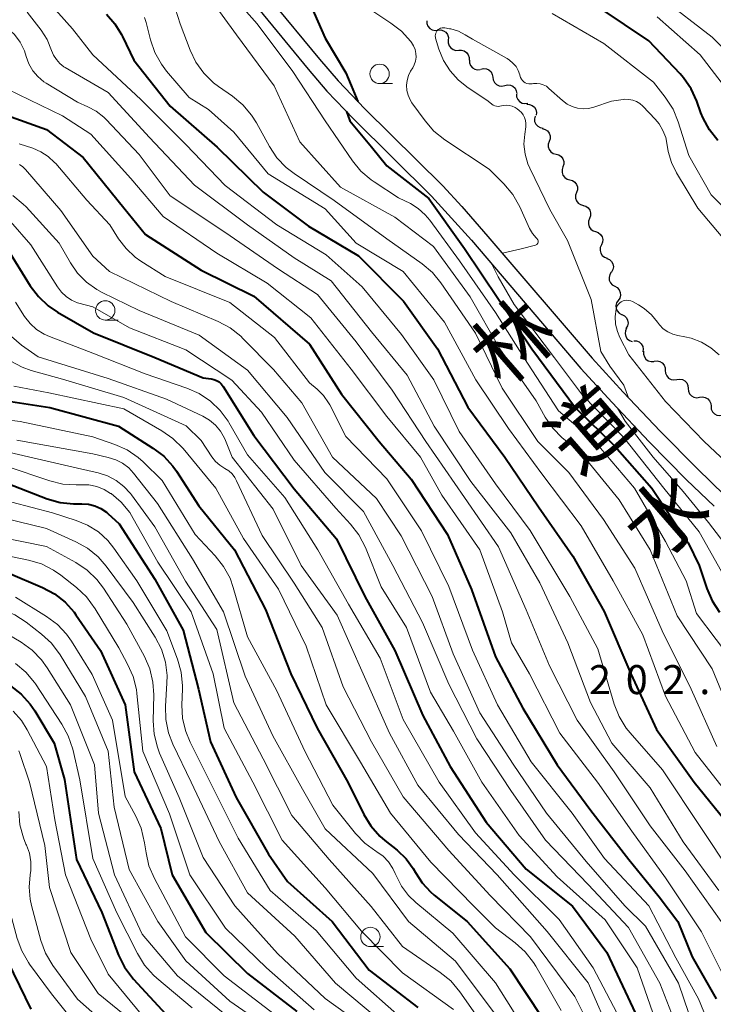
# Model space of a CAD drawing. Units: metres. Extents: x -75536 to -74000, y 24000 to 25500.
# Drawn here: x -74428 to -74339, y 24394 to 24522 of the extents above; entities that cross this region are included whole.
import ezdxf
from ezdxf.enums import TextEntityAlignment as Align

# ---------------------------------------------------------------- set-up
doc = ezdxf.new("R2010")
doc.units = ezdxf.units.M
for name, color, linetype, lineweight in [('210100_道路縁(街区線)', 7, 'Continuous', 30), ('510200_細流', 7, 'Continuous', 30), ('633100_広葉樹林', 7, 'Continuous', 13), ('710100_等高線(計曲線)', 7, 'Continuous', 40), ('710200_等高線(主曲線)', 7, 'Continuous', 13), ('731200_図化機測定による標高点', 7, 'Continuous', 40), ('812100_(注記)道路の路線名', 7, 'Continuous', 53)]:
    doc.layers.add(name, color=color, linetype=linetype, lineweight=lineweight)
doc.styles.add('Style-Kanji V', font='MS Gothic.ttf')
doc.styles.add('Style-WORKING', font='MS Gothic.ttf')

msp = doc.modelspace()

# ---------------------------------------------------------------- linework, layer by layer
at = {"layer": '210100_道路縁(街区線)', "linetype": 'Continuous', "lineweight": 30, "flags": 128}
for points in [[(-74421.68, 24546.69), (-74415.55, 24542.48), (-74411.48, 24539.57), (-74407.89, 24536.81), (-74405.51, 24534.74), (-74402.21, 24531.29), (-74396.13, 24524.21), (-74389.73, 24516.43), (-74387.3, 24513.62), (-74383.85, 24510.01), (-74373.79, 24500.04), (-74371.34, 24497.39), (-74367.95, 24493.53), (-74354.49, 24477.78), (-74350.48, 24473.39), (-74345.71, 24468.36), (-74340.9, 24463.47), (-74337.39, 24460.07)], [(-74423.18, 24545.34), (-74416.78, 24540.95), (-74412.75, 24538.07), (-74409.2, 24535.33), (-74406.83, 24533.28), (-74405.54, 24532), (-74403.32, 24529.59), (-74397.61, 24522.93), (-74391.18, 24515.12), (-74388.75, 24512.3), (-74385.3, 24508.69), (-74375.23, 24498.71), (-74370.09, 24493.02), (-74355.94, 24476.46), (-74351.91, 24472.05), (-74347.12, 24466.98), (-74342.29, 24462.07), (-74338.75, 24458.66)]]:
    msp.add_lwpolyline(points, dxfattribs=at)
at = {"layer": '510200_細流', "linetype": 'Continuous', "lineweight": 30, "flags": 128}
for points in [[(-74375.87, 24521.39), (-74375.85, 24521.02), (-74375.71, 24520.68), (-74375.47, 24520.4), (-74375.15, 24520.22), (-74374.79, 24520.14), (-74374.43, 24520.19)], [(-74374.43, 24520.19), (-74374.06, 24520.21), (-74373.71, 24520.1), (-74373.4, 24519.9), (-74373.19, 24519.6), (-74373.07, 24519.25), (-74373.08, 24518.88)], [(-74373.08, 24518.88), (-74373.08, 24518.52), (-74372.97, 24518.17), (-74372.75, 24517.88), (-74372.45, 24517.67), (-74372.1, 24517.56), (-74371.73, 24517.58)], [(-74371.73, 24517.58), (-74371.36, 24517.6), (-74371.01, 24517.5), (-74370.71, 24517.29), (-74370.49, 24517), (-74370.37, 24516.65), (-74370.38, 24516.28)], [(-74370.35, 24516.31), (-74370.34, 24515.95), (-74370.21, 24515.6), (-74369.97, 24515.32), (-74369.66, 24515.13), (-74369.3, 24515.04), (-74368.94, 24515.08)], [(-74368.88, 24515.15), (-74368.52, 24515.24), (-74368.16, 24515.19), (-74367.82, 24515.04), (-74367.56, 24514.79), (-74367.39, 24514.46), (-74367.33, 24514.1)], [(-74367.33, 24514.1), (-74367.27, 24513.74), (-74367.1, 24513.41), (-74366.84, 24513.16), (-74366.51, 24513), (-74366.14, 24512.96), (-74365.78, 24513.04)], [(-74365.78, 24513.04), (-74365.42, 24513.12), (-74365.06, 24513.08), (-74364.73, 24512.92), (-74364.46, 24512.67), (-74364.29, 24512.35), (-74364.23, 24511.98)], [(-74364.28, 24511.92), (-74364.26, 24511.55), (-74364.11, 24511.21), (-74363.87, 24510.94), (-74363.54, 24510.76), (-74363.18, 24510.69), (-74362.82, 24510.74)], [(-74362.95, 24510.6), (-74362.59, 24510.59), (-74362.25, 24510.46), (-74361.96, 24510.22), (-74361.77, 24509.91), (-74361.69, 24509.55), (-74361.73, 24509.18)], [(-74361.87, 24509.08), (-74361.95, 24508.72), (-74361.92, 24508.36), (-74361.77, 24508.02), (-74361.52, 24507.75), (-74361.2, 24507.58), (-74360.84, 24507.51)], [(-74360.93, 24507.46), (-74360.58, 24507.36), (-74360.27, 24507.16), (-74360.05, 24506.87), (-74359.93, 24506.52), (-74359.93, 24506.15), (-74360.04, 24505.81)], [(-74360.04, 24505.81), (-74360.16, 24505.46), (-74360.16, 24505.09), (-74360.04, 24504.74), (-74359.81, 24504.45), (-74359.51, 24504.25), (-74359.15, 24504.16)], [(-74359.15, 24504.16), (-74358.8, 24504.06), (-74358.49, 24503.86), (-74358.27, 24503.57), (-74358.15, 24503.22), (-74358.15, 24502.85), (-74358.26, 24502.51)], [(-74358.26, 24502.51), (-74358.38, 24502.16), (-74358.38, 24501.79), (-74358.27, 24501.44), (-74358.04, 24501.15), (-74357.74, 24500.94), (-74357.39, 24500.85)], [(-74357.39, 24500.85), (-74357.03, 24500.75), (-74356.73, 24500.55), (-74356.51, 24500.25), (-74356.39, 24499.91), (-74356.39, 24499.54), (-74356.51, 24499.19)], [(-74356.51, 24499.19), (-74356.63, 24498.85), (-74356.63, 24498.48), (-74356.51, 24498.13), (-74356.29, 24497.84), (-74355.99, 24497.63), (-74355.63, 24497.53)], [(-74355.65, 24497.52), (-74355.3, 24497.42), (-74355.01, 24497.2), (-74354.79, 24496.9), (-74354.69, 24496.55), (-74354.7, 24496.18), (-74354.83, 24495.84)], [(-74354.83, 24495.84), (-74354.96, 24495.49), (-74354.98, 24495.13), (-74354.87, 24494.78), (-74354.66, 24494.48), (-74354.36, 24494.26), (-74354.01, 24494.15)], [(-74354.04, 24494.14), (-74353.7, 24494.01), (-74353.41, 24493.79), (-74353.21, 24493.48), (-74353.12, 24493.12), (-74353.15, 24492.76), (-74353.29, 24492.42)], [(-74353.29, 24492.42), (-74353.44, 24492.08), (-74353.47, 24491.72), (-74353.38, 24491.36), (-74353.18, 24491.05), (-74352.89, 24490.82), (-74352.54, 24490.7)], [(-74352.6, 24490.68), (-74352.27, 24490.53), (-74352, 24490.28), (-74351.82, 24489.96), (-74351.75, 24489.6), (-74351.81, 24489.24), (-74351.98, 24488.91)], [(-74352.02, 24488.9), (-74352.22, 24488.59), (-74352.31, 24488.23), (-74352.29, 24487.87), (-74352.14, 24487.53), (-74351.9, 24487.26), (-74351.58, 24487.08)], [(-74351.58, 24487.08), (-74351.26, 24486.9), (-74351.01, 24486.62), (-74350.87, 24486.28), (-74350.84, 24485.92), (-74350.93, 24485.56), (-74351.13, 24485.25)], [(-74351.13, 24485.25), (-74351.33, 24484.95), (-74351.42, 24484.59), (-74351.39, 24484.22), (-74351.24, 24483.89), (-74351, 24483.61), (-74350.68, 24483.43)], [(-74350.66, 24483.44), (-74350.33, 24483.28), (-74350.07, 24483.02), (-74349.91, 24482.69), (-74349.86, 24482.32), (-74349.93, 24481.96), (-74350.12, 24481.64)], [(-74350.05, 24481.67), (-74350.2, 24481.33), (-74350.23, 24480.97), (-74350.14, 24480.61), (-74349.95, 24480.3), (-74349.66, 24480.07), (-74349.32, 24479.94)], [(-74349.12, 24480.05), (-74348.75, 24480.02), (-74348.42, 24479.88), (-74348.14, 24479.63), (-74347.96, 24479.31), (-74347.89, 24478.95), (-74347.95, 24478.59)], [(-74347.85, 24478.68), (-74347.86, 24478.31), (-74347.75, 24477.96), (-74347.54, 24477.66), (-74347.24, 24477.45), (-74346.89, 24477.34), (-74346.52, 24477.35)], [(-74346.47, 24477.4), (-74346.11, 24477.44), (-74345.75, 24477.36), (-74345.44, 24477.17), (-74345.2, 24476.89), (-74345.07, 24476.55), (-74345.05, 24476.18)], [(-74345.04, 24476.2), (-74345.01, 24475.83), (-74344.86, 24475.49), (-74344.61, 24475.22), (-74344.29, 24475.05), (-74343.93, 24474.98), (-74343.57, 24475.04)], [(-74343.57, 24475.04), (-74343.2, 24475.09), (-74342.84, 24475.03), (-74342.52, 24474.85), (-74342.27, 24474.58), (-74342.12, 24474.24), (-74342.09, 24473.88)], [(-74342.09, 24473.88), (-74342.06, 24473.51), (-74341.91, 24473.18), (-74341.66, 24472.91), (-74341.34, 24472.73), (-74340.97, 24472.67), (-74340.61, 24472.73)], [(-74340.61, 24472.73), (-74340.25, 24472.78), (-74339.89, 24472.72), (-74339.56, 24472.54), (-74339.32, 24472.27), (-74339.17, 24471.94), (-74339.13, 24471.57)], [(-74339.13, 24471.57), (-74339.1, 24471.21), (-74338.95, 24470.87), (-74338.7, 24470.6), (-74338.38, 24470.43), (-74338.02, 24470.36), (-74337.65, 24470.42)]]:
    msp.add_lwpolyline(points, dxfattribs=at)
at = {"layer": '633100_広葉樹林', "linetype": 'Continuous', "lineweight": 13}
for p, q in [((-74381.95, 24513.28), (-74380.28, 24513.28)), ((-74417.39, 24482.71), (-74415.72, 24482.71)), ((-74383.14, 24401.74), (-74381.47, 24401.74))]:
    msp.add_line(p, q, dxfattribs=at)
for centre in [(-74381.95, 24514.53), (-74417.39, 24483.96), (-74383.14, 24402.99)]:
    msp.add_circle(centre, 1.25, dxfattribs=at)
at = {"layer": '710100_等高線(計曲線)', "linetype": 'Continuous', "lineweight": 40, "flags": 128}
for points, elevation in [([(-74392.59, 24527.41), (-74389, 24519.14), (-74386.33, 24514.65), (-74385.63, 24513.04), (-74384.76, 24510.96)], 210), ([(-74338.26, 24505.91), (-74339.34, 24507.28), (-74340.17, 24508.81), (-74340.44, 24509.48), (-74340.97, 24510.99), (-74341.69, 24512.58), (-74342.68, 24514.02), (-74343.14, 24514.55), (-74347.18, 24518.82), (-74353.44, 24523)], 210), ([(-74417.23, 24522.23), (-74416.14, 24521), (-74415.28, 24519.6), (-74415.17, 24519.38), (-74413.72, 24516.28), (-74409, 24510.37), (-74402.95, 24505.05), (-74397, 24499.26), (-74391.16, 24494.84), (-74384.68, 24491), (-74378.85, 24485.15), (-74374.48, 24479), (-74370.54, 24471.46), (-74365.77, 24465), (-74361.41, 24458.59), (-74357, 24452.21), (-74352.93, 24445.07), (-74349.51, 24437), (-74346.2, 24429.8), (-74341.32, 24423), (-74336.69, 24417.31)], 220), ([(-74432.33, 24509.97), (-74425, 24507.32), (-74420.27, 24503.73), (-74415, 24497.2), (-74412.21, 24493.79), (-74405, 24489.18), (-74398.21, 24485.79), (-74391, 24479.58), (-74386.86, 24473.14), (-74382.01, 24467), (-74377.87, 24462.13), (-74373.2, 24455), (-74370.1, 24447.9), (-74367, 24439.2), (-74363.45, 24432.55), (-74359, 24425.25), (-74354.65, 24419.35), (-74349.76, 24413), (-74345.84, 24408.16), (-74343.43, 24405), (-74341.58, 24400.42), (-74338.48, 24395)], 230), ([(-74386.24, 24509.67), (-74385.78, 24508.45), (-74382.98, 24505.08), (-74381, 24502.64), (-74375.58, 24498.42), (-74371, 24491.94), (-74366.59, 24485.41), (-74362.28, 24479), (-74356.64, 24471.36), (-74351.57, 24466.43), (-74346.8, 24461), (-74342.08, 24453.92)], 210), ([(-74430.06, 24491.94), (-74427.09, 24487.14), (-74426.04, 24485.75), (-74424.77, 24484.55), (-74423.58, 24483.74), (-74418.93, 24481.07), (-74411, 24477.89), (-74404.74, 24475.26), (-74403.73, 24475.13), (-74403.36, 24475.05), (-74403.02, 24474.91), (-74402.7, 24474.71), (-74402.42, 24474.45), (-74402.18, 24474.14), (-74398.19, 24467.81), (-74393, 24460.92), (-74387.54, 24454.46), (-74383.88, 24447), (-74379.99, 24440.01), (-74376.38, 24431.62), (-74372.82, 24425), (-74368.19, 24417.81), (-74363, 24411.75), (-74357.04, 24406.96), (-74352.58, 24401), (-74348.9, 24393.1)], 240), ([(-74431.87, 24472.55), (-74424.57, 24471.43), (-74415.69, 24469), (-74411.23, 24466.16), (-74409.84, 24465.11), (-74408.66, 24463.82), (-74408.21, 24463.18), (-74405.29, 24458.71), (-74400.72, 24453), (-74396.71, 24445.29), (-74393.4, 24437), (-74390.02, 24429.98), (-74386.07, 24423), (-74383.98, 24418.81), (-74383.07, 24417.33), (-74381.92, 24416.02), (-74381.28, 24415.47), (-74379.69, 24414.2), (-74378.54, 24413.1), (-74377.6, 24411.83), (-74377.3, 24411.3), (-74376.45, 24409.97), (-74375.38, 24408.8), (-74374.9, 24408.4), (-74370.63, 24405), (-74365.12, 24398.88), (-74361, 24392.63)], 250), ([(-74431, 24462), (-74424.89, 24459.63), (-74423.22, 24459.15), (-74421.49, 24458.96), (-74421.12, 24458.96)], 260), ([(-74421.12, 24458.96), (-74420.44, 24458.97), (-74419.58, 24458.91), (-74418.75, 24458.7), (-74417.96, 24458.35), (-74417.25, 24457.87), (-74417.05, 24457.7), (-74415.61, 24456.39), (-74411, 24449.23), (-74407.35, 24442.65), (-74405.34, 24435), (-74403.81, 24428.19), (-74400.47, 24421), (-74396.32, 24413.68), (-74393.85, 24410.15), (-74388.08, 24405), (-74383.29, 24398.71), (-74377, 24393.89)], 260), ([(-74342.08, 24453.92), (-74340.67, 24451), (-74339.68, 24448.03), (-74339, 24446.43), (-74338.04, 24444.97)], 210), ([(-74429.95, 24450.05), (-74425.49, 24448.14), (-74423.96, 24447.32), (-74422.58, 24446.24), (-74421.42, 24444.95), (-74421.18, 24444.61), (-74418.01, 24439.99), (-74414.82, 24433), (-74413.65, 24424.35), (-74410.23, 24417), (-74408.74, 24411), (-74404.42, 24403.58), (-74399, 24398.26), (-74392.63, 24393.37)], 270), ([(-74429.65, 24435.45), (-74428.28, 24434.38), (-74427.11, 24433.09), (-74426.51, 24432.22), (-74423.98, 24428.02), (-74422.66, 24423.34), (-74421.1, 24413), (-74417.86, 24406.14), (-74415.68, 24400.65), (-74414.91, 24399.09), (-74413.87, 24397.69), (-74413.74, 24397.54), (-74409.55, 24393)], 280), ([(-74430.72, 24401.28), (-74427, 24393.65)], 290)]:
    msp.add_lwpolyline(points, dxfattribs=dict(at, elevation=elevation))
at = {"layer": '710200_等高線(主曲線)', "linetype": 'Continuous', "lineweight": 13, "flags": 128}
for points, elevation in [([(-74333.89, 24514.11), (-74339, 24519.29), (-74345.59, 24524.41), (-74351.92, 24529), (-74359.55, 24532.45), (-74361.64, 24533.36), (-74363.03, 24534.12)], 214), ([(-74403, 24526.89), (-74397.78, 24521), (-74393.15, 24514.85), (-74389, 24508.46), (-74385.47, 24503.31), (-74384.36, 24501.96), (-74383.04, 24500.83), (-74382.66, 24500.57), (-74379.49, 24498.51), (-74377.97, 24497.76), (-74376.95, 24497.13), (-74376.05, 24496.33), (-74375.47, 24495.63), (-74371.65, 24490.35), (-74367, 24483.71), (-74362.86, 24477.14), (-74358.82, 24471), (-74354.13, 24467), (-74349.02, 24460.98), (-74345, 24454.11), (-74342.35, 24449), (-74341, 24444.8), (-74335.92, 24438.08)], 212), ([(-74426.34, 24525.66), (-74421.64, 24520.36), (-74419, 24517), (-74412.8, 24511.2), (-74407, 24505.41), (-74401.89, 24500.11), (-74395.25, 24495), (-74388.85, 24491.15), (-74384.19, 24487), (-74379.14, 24480.86), (-74374.93, 24475), (-74371.67, 24468.33), (-74367, 24461.56), (-74362.5, 24455.5), (-74357.37, 24447), (-74353.78, 24440.22), (-74351.64, 24433.09), (-74350.99, 24431.47)], 222), ([(-74435.33, 24524.67), (-74430.01, 24520.44), (-74429.12, 24519.6), (-74428.39, 24518.61), (-74427.85, 24517.51), (-74427.6, 24516.77), (-74427.25, 24515.82), (-74426.75, 24514.94), (-74426.09, 24514.17), (-74425.32, 24513.52), (-74425.03, 24513.33), (-74421, 24510.86), (-74419.65, 24510.28), (-74418.56, 24509.7), (-74417.58, 24508.93)], 226), ([(-74408.92, 24524.85), (-74407.72, 24521), (-74406.44, 24517.6), (-74405.69, 24516.03), (-74404.68, 24514.61), (-74403.43, 24513.39), (-74402.75, 24512.88), (-74400.96, 24511.65), (-74399.62, 24510.54), (-74398.49, 24509.21), (-74397.86, 24508.2), (-74396.19, 24505.15), (-74395.23, 24503.69), (-74394.03, 24502.43), (-74393, 24501.64), (-74387.84, 24498.16), (-74381, 24493.23), (-74376.47, 24489.99), (-74375.14, 24488.86), (-74374.03, 24487.51), (-74369.57, 24481), (-74366.11, 24473.89), (-74361.5, 24467), (-74357.52, 24463), (-74353.04, 24456.96), (-74349, 24450.67), (-74345.44, 24442.56), (-74341.69, 24435), (-74338.4, 24427.6)], 216), ([(-74403.78, 24524.22), (-74400.42, 24519.58), (-74395.58, 24513), (-74392.25, 24505.75), (-74387, 24499.87), (-74379.97, 24496.03), (-74375, 24492.24), (-74370.27, 24485.73), (-74366.4, 24479), (-74361.74, 24472.26), (-74360.56, 24470.18), (-74359.57, 24468.74), (-74358.35, 24467.5), (-74357.98, 24467.2), (-74356.19, 24465.81), (-74351, 24459.5), (-74346.99, 24453.01), (-74343.53, 24444.47), (-74339, 24437.65), (-74335.9, 24430.1)], 214), ([(-74427.49, 24522.51), (-74425.69, 24520.19), (-74424.91, 24518.98), (-74424.32, 24517.56), (-74424.07, 24516.94), (-74423.71, 24516.37), (-74423.26, 24515.87), (-74422.73, 24515.46), (-74422.58, 24515.36), (-74417, 24512.13), (-74411.68, 24506.32), (-74405.85, 24500.15), (-74399, 24495.02), (-74393, 24490.76)], 224), ([(-74412.32, 24521.82), (-74412.13, 24521.17), (-74411.57, 24518.94), (-74411, 24517.29), (-74410.15, 24515.77), (-74409.47, 24514.88), (-74406.54, 24511.46), (-74404.07, 24509.93), (-74400.8, 24507), (-74396.37, 24501.63), (-74389, 24497.07), (-74385, 24492.66), (-74378.92, 24489), (-74373.58, 24482.42), (-74369.54, 24475), (-74365.3, 24468.7), (-74361, 24462.84), (-74355.9, 24456.1), (-74351.77, 24449), (-74347.96, 24442.04), (-74345, 24434.12), (-74341.18, 24426.82), (-74336.62, 24421)], 218), ([(-74383.1, 24522.8), (-74380.49, 24521.1), (-74379.12, 24520.03), (-74377.93, 24518.71), (-74377.83, 24518.57), (-74377.56, 24518.14), (-74377.37, 24517.67), (-74377.27, 24517.18), (-74377.25, 24516.67), (-74377.33, 24516.17), (-74377.48, 24515.69), (-74377.67, 24515.33), (-74377.94, 24514.89), (-74378.22, 24514.31), (-74378.41, 24513.69), (-74378.48, 24513.05), (-74378.43, 24512.4), (-74378.28, 24511.77), (-74378.02, 24511.18), (-74377.77, 24510.78), (-74376.08, 24508.45), (-74374.93, 24507.14), (-74373.53, 24506.01), (-74367.8, 24502.2), (-74365.89, 24500.3), (-74364.76, 24498.96), (-74363.83, 24497.33), (-74362.57, 24494.54), (-74362.2, 24493.89), (-74361.73, 24493.32), (-74361.61, 24493.2), (-74361.56, 24493.14), (-74361.51, 24493.07), (-74361.48, 24492.99), (-74361.47, 24492.91), (-74361.46, 24492.82), (-74361.48, 24492.74), (-74361.5, 24492.66), (-74361.54, 24492.59), (-74361.59, 24492.53), (-74361.65, 24492.47), (-74361.73, 24492.43), (-74361.81, 24492.4)], 208), ([(-74335.2, 24495.03), (-74339.11, 24498.89), (-74342, 24504), (-74343.36, 24508.34), (-74344.03, 24509.95), (-74345.05, 24511.53), (-74346.55, 24513.45), (-74353, 24518.46), (-74359.66, 24522.34)], 208), ([(-74340.54, 24517), (-74346.08, 24521.92)], 212), ([(-74343.59, 24501.73), (-74344.26, 24503.06), (-74344.68, 24504.49), (-74344.8, 24505.33), (-74344.99, 24506.29), (-74345.34, 24507.21), (-74345.84, 24508.06), (-74346.35, 24508.67), (-74347.96, 24510.35), (-74348.34, 24510.68), (-74348.78, 24510.95), (-74349.25, 24511.13), (-74349.75, 24511.23), (-74350.26, 24511.24), (-74350.49, 24511.22), (-74351.99, 24511), (-74354.26, 24510.23), (-74354.95, 24510.06), (-74355.67, 24510.02), (-74356.37, 24510.1), (-74357.06, 24510.3), (-74357.7, 24510.61), (-74358.32, 24511.08), (-74360.07, 24512.66), (-74360.41, 24512.92), (-74360.8, 24513.12), (-74361.21, 24513.25), (-74361.64, 24513.3), (-74362.07, 24513.28), (-74362.23, 24513.25), (-74362.46, 24513.23), (-74362.69, 24513.24), (-74362.92, 24513.29), (-74363.13, 24513.39), (-74363.32, 24513.51), (-74363.49, 24513.67), (-74363.63, 24513.86), (-74363.74, 24514.07), (-74363.78, 24514.21), (-74363.83, 24514.4), (-74364.04, 24514.96), (-74364.33, 24515.48), (-74364.72, 24515.93), (-74365.17, 24516.32), (-74365.47, 24516.5), (-74369.93, 24519), (-74370.88, 24519.59), (-74371.77, 24520.04), (-74372.73, 24520.33), (-74372.92, 24520.37), (-74373.52, 24520.48), (-74373.71, 24520.49), (-74373.89, 24520.48), (-74374.07, 24520.43), (-74374.23, 24520.35), (-74374.39, 24520.25), (-74374.52, 24520.12), (-74374.62, 24519.96), (-74374.7, 24519.8), (-74374.75, 24519.62), (-74374.76, 24519.44), (-74374.75, 24519.25), (-74374.72, 24519.13), (-74374.28, 24517.72), (-74373.69, 24516.25)], 206), ([(-74335.53, 24510.47), (-74340.54, 24517)], 212), ([(-74373.69, 24516.25), (-74372.85, 24514.91), (-74371.79, 24513.74), (-74370.69, 24512.87), (-74367.93, 24511), (-74367.46, 24510.62), (-74367.28, 24510.5), (-74367.07, 24510.4), (-74366.86, 24510.35), (-74366.63, 24510.33), (-74366.41, 24510.35), (-74366, 24510.43), (-74365.6, 24510.47), (-74365.2, 24510.44), (-74364.82, 24510.34), (-74364.45, 24510.18), (-74364.19, 24510.01), (-74363.93, 24509.81), (-74363.64, 24509.55), (-74363.4, 24509.24), (-74363.22, 24508.89), (-74363.1, 24508.52), (-74363.04, 24508.13), (-74363.06, 24507.74), (-74363.07, 24507.67), (-74363.21, 24506.72), (-74363.3, 24505.44), (-74363.15, 24504.16), (-74362.79, 24502.92), (-74362.55, 24502.36), (-74359.94, 24497), (-74357.69, 24493), (-74354.62, 24485.38), (-74353.37, 24478.63), (-74352.2, 24476.77), (-74350.41, 24474.28), (-74349.78, 24472.65)], 206), ([(-74430.04, 24512.54), (-74422.91, 24509.09), (-74419.28, 24506.72), (-74414.09, 24501), (-74409.91, 24496.09), (-74403, 24491.37), (-74396.5, 24487.5), (-74390.82, 24483), (-74385.63, 24476.37), (-74381, 24470.24), (-74376.65, 24465), (-74373.93, 24460.07), (-74369.02, 24453), (-74366.06, 24445), (-74364.92, 24441), (-74362.6, 24437), (-74358.67, 24429.33), (-74353.8, 24423), (-74349.35, 24416.65), (-74345, 24410.65), (-74340.37, 24403.63), (-74336.34, 24395.66)], 228), ([(-74417.58, 24508.93), (-74417.29, 24508.63), (-74413, 24504.1), (-74409, 24498.78), (-74401.93, 24494.07), (-74395, 24489.27), (-74389.97, 24486.03), (-74385, 24479.89), (-74380.34, 24473.66), (-74375.96, 24467), (-74371, 24459.79), (-74366.61, 24453.39), (-74363, 24445.25), (-74359.99, 24438.01), (-74356.44, 24431), (-74351.66, 24424.34), (-74347, 24417.37), (-74342.47, 24411.53), (-74337.83, 24405)], 226), ([(-74428.52, 24505.48), (-74426.76, 24504.91), (-74425.72, 24504.47), (-74424.77, 24503.86), (-74423.94, 24503.09), (-74423.8, 24502.94), (-74419.79, 24498.21), (-74416.79, 24495), (-74415.67, 24493.22), (-74414.7, 24491.94), (-74413.52, 24490.84), (-74412.78, 24490.32), (-74409.66, 24488.34), (-74401.32, 24485), (-74395.52, 24480.48), (-74391, 24474.62), (-74390, 24473.77), (-74389.2, 24472.96), (-74388.55, 24472.03), (-74388.4, 24471.76), (-74386.32, 24467.68), (-74381, 24462.21), (-74376.54, 24455.46), (-74373, 24448.3), (-74369.94, 24440.06), (-74366.73, 24433), (-74362.37, 24425.63), (-74357.06, 24419), (-74352.89, 24413.11), (-74347.15, 24407), (-74343.69, 24400.31), (-74340.75, 24395), (-74337.34, 24386.66)], 232), ([(-74428.48, 24502.82), (-74428.03, 24502.5), (-74427.69, 24502.16), (-74423.13, 24496.87), (-74419, 24490.95), (-74416.83, 24489), (-74408.88, 24485.12), (-74402.81, 24482.52), (-74401.27, 24481.7), (-74399.9, 24480.62), (-74399.62, 24480.35), (-74395.66, 24476.34), (-74391.99, 24472.01), (-74388.03, 24465), (-74382.35, 24459.65), (-74379.18, 24454.82), (-74375.17, 24447), (-74372.43, 24439.57), (-74369, 24431.94), (-74364.68, 24425.32), (-74360.37, 24419), (-74355.27, 24412.73), (-74350.25, 24407), (-74347.61, 24404.39), (-74343.32, 24397), (-74340.69, 24389.31)], 234), ([(-74337.61, 24493.36), (-74340.82, 24497.18), (-74343.59, 24501.73)], 206), ([(-74429.34, 24498.82), (-74427.99, 24497.71), (-74427.62, 24497.33), (-74423.33, 24492.67), (-74421.89, 24490.11), (-74420.97, 24488.77), (-74419.82, 24487.6), (-74418.5, 24486.65), (-74417.8, 24486.28), (-74413, 24483.95), (-74405.26, 24480.74), (-74399, 24476.24), (-74393.9, 24470.1), (-74389.03, 24463), (-74384.03, 24457.97), (-74380.25, 24451), (-74376.39, 24443.61), (-74373, 24435.65), (-74369.41, 24428.59), (-74365, 24421.93), (-74360.51, 24415.49), (-74355, 24409.75), (-74349.78, 24404.22)], 236), ([(-74429.63, 24495.44), (-74427, 24492.44), (-74423.58, 24486.99), (-74423.07, 24486.32), (-74422.46, 24485.75), (-74421.75, 24485.29), (-74420.98, 24484.96), (-74420.79, 24484.91), (-74419, 24484.41), (-74414.28, 24481.72), (-74407, 24478.85), (-74401.05, 24474.95), (-74397.2, 24470.8), (-74393, 24464.59), (-74387.59, 24458.41), (-74385.7, 24456.35), (-74384.64, 24454.96), (-74383.78, 24453.31), (-74381.76, 24448.24), (-74378.49, 24443), (-74375.37, 24434.63), (-74372.41, 24429.59), (-74368.75, 24423)], 238), ([(-74361.81, 24492.4), (-74363.68, 24491.92), (-74366.07, 24491.34)], 208), ([(-74393, 24490.76), (-74388.21, 24487.79), (-74383, 24481.21), (-74378.4, 24475.6), (-74374.92, 24469), (-74370.16, 24461.84), (-74365, 24455.21), (-74361.24, 24448.76), (-74357.62, 24441), (-74354.71, 24433.29), (-74351.96, 24428.04), (-74347, 24422.26), (-74342.72, 24415.28), (-74338.12, 24409)], 224), ([(-74367.47, 24489.95), (-74366.63, 24488.31), (-74364.56, 24484.73), (-74359.36, 24477.84), (-74355.72, 24473), (-74350.44, 24467.56), (-74345.24, 24461), (-74340.65, 24455.35), (-74337, 24448.85)], 208), ([(-74428.99, 24485.01), (-74427.82, 24483.18), (-74427.11, 24482.27), (-74426.26, 24481.5), (-74425.28, 24480.88), (-74424.61, 24480.58), (-74419, 24478.44), (-74412.25, 24475.75), (-74406.84, 24473.91), (-74405.25, 24473.21), (-74403.8, 24472.24), (-74402.54, 24471.04), (-74401.51, 24469.63), (-74401.41, 24469.46), (-74399, 24465.31)], 242), ([(-74338.08, 24478.2), (-74339.16, 24479.13), (-74340.37, 24479.85), (-74341.7, 24480.36), (-74342.5, 24480.54), (-74343.41, 24480.7), (-74344.08, 24480.89), (-74344.72, 24481.18), (-74345.3, 24481.58), (-74345.79, 24482.08), (-74346.04, 24482.42), (-74346.83, 24483.38), (-74347.77, 24484.2), (-74348.49, 24484.66), (-74349.28, 24485.1), (-74349.51, 24485.2), (-74349.75, 24485.26), (-74350.01, 24485.28), (-74350.26, 24485.26), (-74350.5, 24485.19), (-74350.73, 24485.08), (-74350.93, 24484.93), (-74351.11, 24484.75), (-74351.25, 24484.54), (-74351.35, 24484.31), (-74351.4, 24484.13), (-74351.51, 24483.17), (-74351.46, 24482.2), (-74351.23, 24481.25), (-74350.9, 24480.45), (-74349.76, 24478.24), (-74345, 24472.19), (-74340.03, 24467), (-74334.34, 24461.66)], 204), ([(-74429.51, 24480.59), (-74428.2, 24479.48), (-74426.05, 24477.95), (-74417, 24475.18), (-74409.49, 24472.51), (-74404.79, 24470.29), (-74403.91, 24469.78), (-74403.14, 24469.12), (-74402.5, 24468.34), (-74402, 24467.47), (-74401.86, 24467.15), (-74401.02, 24465), (-74395.72, 24458.28), (-74392.07, 24451), (-74387.42, 24444.58), (-74384.08, 24437), (-74380.67, 24429.33), (-74377, 24422.59), (-74371.76, 24416.24), (-74366.78, 24411), (-74360.31, 24403.69), (-74355, 24397.04), (-74351.94, 24390.06)], 244), ([(-74429.6, 24477.42), (-74428.14, 24476.63), (-74426.97, 24476.21), (-74422.94, 24475.06), (-74415, 24472.69), (-74406.95, 24469.05), (-74405, 24467.16), (-74403.63, 24465.04), (-74403.17, 24464.45), (-74402.61, 24463.94), (-74401.95, 24463.53), (-74401.45, 24463.22), (-74401.02, 24462.83), (-74400.65, 24462.36), (-74400.42, 24461.94), (-74397.13, 24454.87), (-74393, 24448.72), (-74389.37, 24443)], 246), ([(-74429.19, 24474.18), (-74424.69, 24473.31), (-74415, 24471.22), (-74410.08, 24468.41), (-74408.65, 24467.42), (-74407.33, 24466.1), (-74403.12, 24461), (-74399.52, 24454.48), (-74395, 24447.92), (-74391.43, 24440.57), (-74388.85, 24433), (-74384.44, 24425.56), (-74380.56, 24419), (-74375.35, 24412.65), (-74369.82, 24407), (-74367, 24404.17), (-74364.44, 24402.24), (-74363.14, 24401.07), (-74362.07, 24399.7), (-74361.77, 24399.21), (-74358.51, 24393.49)], 248), ([(-74351.21, 24471.31), (-74350.22, 24469.63), (-74346.6, 24465), (-74342.72, 24460.56), (-74339.47, 24456.53), (-74333.71, 24449), (-74328.06, 24443.94), (-74324.33, 24437.67), (-74321.35, 24429), (-74319.26, 24420.74)], 206), ([(-74431.96, 24470.04), (-74428.38, 24469.62), (-74419, 24467.63), (-74416.17, 24466.65), (-74414.58, 24465.93), (-74413.14, 24464.95), (-74412.5, 24464.37), (-74410.03, 24461.97), (-74405.8, 24455), (-74403.19, 24452.24), (-74402.11, 24450.88), (-74401.28, 24449.34), (-74400.85, 24448.15), (-74399, 24441.76), (-74395.21, 24434.79), (-74391.62, 24427), (-74387.98, 24420.02), (-74385.06, 24416.38), (-74383.85, 24415.12), (-74382.44, 24414.08), (-74382.3, 24414), (-74381.49, 24413.41), (-74380.8, 24412.69)], 252), ([(-74428.81, 24467.19), (-74419, 24465.41), (-74417, 24464.97), (-74416.05, 24464.67), (-74415.16, 24464.21), (-74414.36, 24463.6), (-74413.73, 24462.92), (-74410.63, 24459), (-74406.13, 24451.87), (-74402.12, 24445), (-74399.31, 24436.69), (-74395.76, 24429), (-74391.92, 24422.08), (-74389, 24416.96), (-74382.82, 24411.18), (-74378.2, 24405), (-74372.15, 24399.85), (-74367.03, 24393)], 254), ([(-74430.29, 24465.71), (-74421, 24463.56), (-74418.32, 24462.96), (-74417.11, 24462.58), (-74415.98, 24461.99), (-74414.98, 24461.22), (-74414.12, 24460.28), (-74414.02, 24460.14), (-74411, 24455.99), (-74407.03, 24448.97), (-74403, 24442.74), (-74400.77, 24433.23), (-74397, 24426.01), (-74393.31, 24418.69), (-74388.46, 24413), (-74383.06, 24406.94), (-74379, 24401.77), (-74374.11, 24398.41), (-74372.77, 24397.31), (-74371.57, 24395.9), (-74368.15, 24391)], 256), ([(-74399, 24465.31), (-74394.21, 24459.79), (-74389.95, 24453), (-74385.99, 24446.01), (-74381.88, 24439), (-74378.91, 24431.09), (-74374.24, 24423), (-74369.56, 24416.44), (-74364.56, 24411), (-74358.76, 24405.24), (-74354.38, 24399), (-74350.46, 24391.54), (-74347, 24383.25), (-74344.1, 24375.9), (-74341.75, 24367), (-74339.66, 24360.34), (-74335, 24353.04)], 242), ([(-74430.19, 24463.81), (-74424.57, 24461.92), (-74422.88, 24461.51), (-74421.14, 24461.4), (-74420.75, 24461.41), (-74420.58, 24461.42), (-74419.53, 24461.4), (-74418.5, 24461.19), (-74417.52, 24460.81), (-74416.7, 24460.32), (-74416.65, 24460.28), (-74415.34, 24459.16), (-74414.24, 24457.83), (-74413.78, 24457.08), (-74410.59, 24451.41), (-74406.28, 24445), (-74403.46, 24437), (-74402.04, 24429.96), (-74398.31, 24423), (-74394.52, 24415.48), (-74389, 24409.34), (-74384.27, 24403.73), (-74379, 24398.34), (-74372.4, 24393.6)], 258), ([(-74432.14, 24459.86), (-74424.22, 24457.78), (-74421.17, 24456.83), (-74419.67, 24456.2), (-74418.29, 24455.33), (-74417.08, 24454.23), (-74416.3, 24453.25), (-74413.33, 24449), (-74409.46, 24442.54), (-74408.07, 24438.87), (-74407.6, 24437.19), (-74407.42, 24435.46), (-74407.43, 24435), (-74407.49, 24432.97), (-74407.4, 24431.23), (-74407, 24429.54), (-74406.43, 24428.15), (-74403.83, 24423), (-74400.23, 24415.77), (-74396.07, 24409), (-74390.16, 24403.84), (-74385, 24397.66), (-74379.33, 24392.67)], 262), ([(-74434.01, 24457.99), (-74425, 24455.78), (-74421.19, 24454.07), (-74419.67, 24453.22), (-74418.32, 24452.11), (-74417.27, 24450.91), (-74413.78, 24446.22), (-74410.94, 24441.72), (-74410.15, 24440.17), (-74409.63, 24438.51), (-74409.41, 24436.78), (-74409.42, 24435.79), (-74409.6, 24432.82), (-74409.56, 24431.08), (-74409.21, 24429.37), (-74408.65, 24427.91)], 264), ([(-74434.6, 24455.4), (-74425, 24453.46), (-74421.2, 24451.37), (-74419.75, 24450.4), (-74418.49, 24449.19), (-74417.63, 24448.05), (-74414.6, 24443.4), (-74412.34, 24439.22), (-74411.65, 24437.62), (-74411.25, 24435.93), (-74411.14, 24434.28), (-74411.2, 24430.94), (-74411.08, 24429.2), (-74410.66, 24427.51), (-74410.37, 24426.76), (-74407.85, 24421), (-74404.76, 24413.24), (-74400.67, 24407), (-74395.13, 24400.87), (-74389, 24395.03), (-74383.16, 24390.84)], 266), ([(-74433.77, 24453), (-74427.32, 24451.68), (-74425.65, 24451.19), (-74424.09, 24450.41), (-74423.14, 24449.75), (-74421.1, 24448.14), (-74419.83, 24446.95), (-74418.69, 24445.41), (-74415.66, 24440.34), (-74414.51, 24438.24), (-74413.8, 24436.65), (-74413.38, 24434.96), (-74413.31, 24434.46), (-74412.53, 24427), (-74409.11, 24418.89), (-74406.47, 24411), (-74401.87, 24404.13), (-74396.58, 24399), (-74390.41, 24393.59)], 268), ([(-74443.35, 24446.65), (-74437.92, 24446.91), (-74436.17, 24446.85), (-74434.4, 24446.45), (-74430.68, 24445.27), (-74429.08, 24444.6), (-74427.6, 24443.66), (-74425.62, 24442.12), (-74424.34, 24440.94), (-74423.21, 24439.43), (-74419.93, 24434.07), (-74417.02, 24426.98), (-74416.25, 24419.75), (-74414.3, 24411.7), (-74410.6, 24405), (-74407, 24399.91), (-74401.32, 24394.68), (-74395, 24390.36)], 274), ([(-74429, 24446.92), (-74424.97, 24444.42), (-74423.58, 24443.37), (-74422.39, 24442.1), (-74421.77, 24441.21), (-74419.09, 24436.91), (-74416.45, 24431), (-74414.84, 24421.16), (-74413.45, 24418.62), (-74412.75, 24417.03), (-74412.31, 24415.17), (-74412.13, 24413.88), (-74411.75, 24412.18), (-74411.05, 24410.53), (-74407.05, 24403), (-74402.05, 24397.95), (-74395.58, 24393)], 272), ([(-74389.37, 24443), (-74386.67, 24435.33), (-74383, 24428.21), (-74378.92, 24421.08), (-74373, 24414.18), (-74367.67, 24408.33), (-74362.46, 24403), (-74356.72, 24395.28), (-74353, 24387.78), (-74350.36, 24379.64), (-74347.68, 24371), (-74345.24, 24362.76), (-74341, 24355.36), (-74337.78, 24348.22)], 246), ([(-74429.94, 24442.06), (-74428.26, 24441.07), (-74426.84, 24440.05), (-74425.63, 24438.8), (-74424.89, 24437.77), (-74421.9, 24433), (-74418.77, 24425.23), (-74418.26, 24419), (-74416.19, 24411), (-74412.64, 24403.36), (-74408.05, 24397.95), (-74401.95, 24393)], 276), ([(-74428.98, 24438.34), (-74427.65, 24437.21), (-74426.54, 24435.87), (-74426.43, 24435.71), (-74423, 24430.51), (-74422.17, 24428.97), (-74421.6, 24427.24), (-74420.69, 24423.31), (-74419, 24413.14), (-74415.89, 24406.11), (-74413.24, 24400.83), (-74412.32, 24399.35), (-74411.16, 24398.04), (-74410.75, 24397.68), (-74406.18, 24393.82)], 278), ([(-74456.92, 24433.08), (-74449, 24430.52), (-74439.02, 24428.98), (-74436.01, 24428.45), (-74435.14, 24428.21), (-74434.33, 24427.83), (-74433.59, 24427.32), (-74432.96, 24426.68), (-74432.45, 24425.95), (-74432.07, 24425.13), (-74432.03, 24425.02), (-74430.68, 24421), (-74430.56, 24409.44), (-74428.78, 24402.81), (-74428.18, 24401.18), (-74427.3, 24399.67), (-74427.17, 24399.49), (-74424.35, 24395.65), (-74419.04, 24389)], 288), ([(-74429.29, 24432.19), (-74428.22, 24430.96), (-74427.47, 24429.77), (-74424.97, 24425.03), (-74423.89, 24418.11), (-74422.52, 24411), (-74419.28, 24402.72), (-74417, 24398.17), (-74411.96, 24392.04)], 282), ([(-74350.99, 24431.47), (-74350.08, 24429.98), (-74349.58, 24429.36), (-74345.4, 24424.6), (-74340.35, 24417), (-74336.62, 24411.38)], 222), ([(-74408.65, 24427.91), (-74406.31, 24423), (-74402.66, 24415.34), (-74399, 24408.7), (-74392.92, 24403.08), (-74387.63, 24397), (-74381.85, 24392.15), (-74376.4, 24387), (-74372.1, 24381.9), (-74369.89, 24376.11), (-74368.54, 24373), (-74366.45, 24365), (-74362.79, 24357.21), (-74359.72, 24349), (-74357.69, 24344.31), (-74353, 24337.53), (-74351.85, 24333.75), (-74351.2, 24332.13), (-74350.28, 24330.65), (-74349.11, 24329.35), (-74348.85, 24329.12), (-74344.59, 24325.41), (-74339, 24320.41), (-74333, 24316.06)], 264), ([(-74428.55, 24427.06), (-74428.42, 24426.71), (-74427.2, 24423), (-74425.19, 24414.81), (-74424.62, 24409.38), (-74421.83, 24401), (-74418.32, 24395.68), (-74413.91, 24392.09)], 284), ([(-74368.75, 24423), (-74363.91, 24416.09), (-74359, 24410.74), (-74352.81, 24405.19), (-74348.69, 24399), (-74345.67, 24390.33), (-74342.81, 24383), (-74340.03, 24373.97), (-74337, 24365.22)], 238), ([(-74428.57, 24419.21), (-74428.43, 24417.49), (-74427.98, 24415.82), (-74427.65, 24415), (-74427.58, 24414.84), (-74427.2, 24413.8), (-74427, 24412.7), (-74427, 24411.59), (-74427.08, 24411), (-74427.23, 24409.44), (-74427.11, 24407.88), (-74426.92, 24407.04), (-74425.7, 24402.54), (-74425.1, 24400.91), (-74424.15, 24399.29), (-74421, 24394.94), (-74414.67, 24389.33)], 286), ([(-74380.8, 24412.69), (-74380.24, 24411.85), (-74379.93, 24411.21), (-74379.82, 24410.93), (-74379.14, 24409.57), (-74378.24, 24408.35), (-74377.28, 24407.43), (-74372.51, 24403.49), (-74367, 24397.07), (-74363.09, 24390.91), (-74359, 24383.68), (-74356.71, 24375.29), (-74353, 24367), (-74350.36, 24357.64), (-74347, 24350.41), (-74343.02, 24342.98), (-74339, 24336.95), (-74333.56, 24330.44)], 252), ([(-74349.78, 24404.22), (-74345.77, 24397), (-74342.74, 24389.26), (-74339.4, 24381), (-74338.61, 24375)], 236)]:
    msp.add_lwpolyline(points, dxfattribs=dict(at, elevation=elevation))

# ---------------------------------------------------------------- texts
at = {"layer": '731200_図化機測定による標高点', "linetype": 'Continuous', "lineweight": 40, "style": 'Style-WORKING'}
for s, p in [('2', (-74354.9, 24434.37, -10)), ('0', (-74350.15, 24434.37, -10)), ('2', (-74345.4, 24434.37, -10)), ('.', (-74340.65, 24434.37, -10))]:
    msp.add_text(s, height=3.75, dxfattribs=at).set_placement(p)
at = {"layer": '812100_(注記)道路の路線名', "linetype": 'Continuous', "lineweight": 40, "style": 'Style-Kanji V'}
for s, p in [('林', (-74371.04, 24479.46)), ('道', (-74361.2, 24468.14)), ('水', (-74351.36, 24456.82))]:
    msp.add_text(s, height=7.5, rotation=41, dxfattribs=at).set_placement(p, align=Align.TOP_LEFT)

doc.saveas('drawing.dxf')
